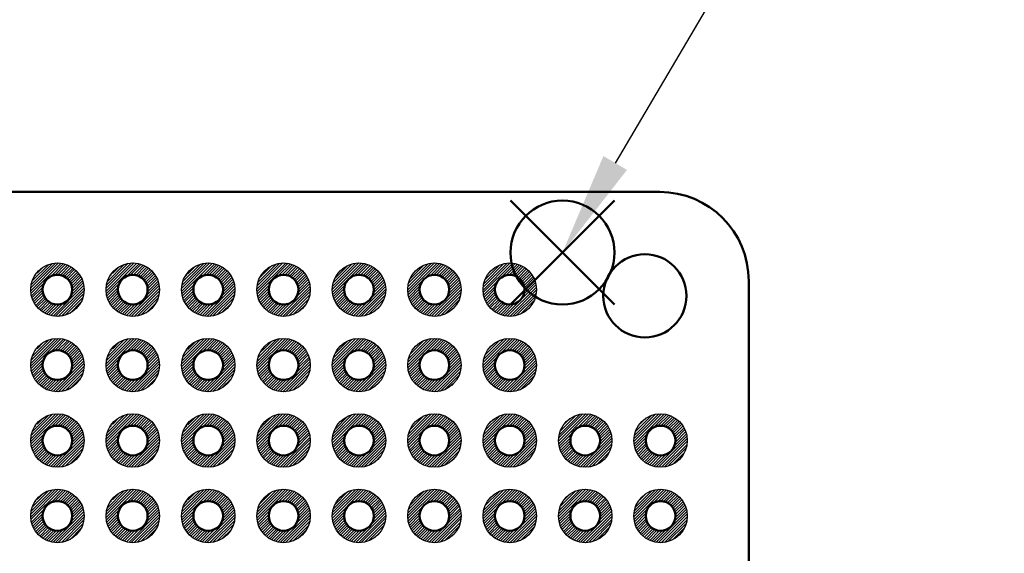
# Model space of a CAD drawing. Units: millimetres. Extents: x 0 to 403, y 0 to 280.
# Drawn here: x 200 to 234, y 158 to 176 of the extents above; entities that cross this region are included whole.
import ezdxf

# ---------------------------------------------------------------- set-up
doc = ezdxf.new("R2010")
doc.units = ezdxf.units.MM
doc.layers.add('AM_12', color=7, linetype='Continuous', lineweight=50, plot=False)
for name, color, linetype, lineweight in [('AM_5', 3, 'Continuous', 25), ('AM_8', 1, 'Continuous', 25), ('基板', 7, 'Continuous', 50), ('ﾊﾝﾀﾞ', 8, 'Continuous', 25)]:
    doc.layers.add(name, color=color, linetype=linetype, lineweight=lineweight)
doc.styles.add('ACISOTS', font='isocp.shx', dxfattribs={"height": 1, "bigfont": 'extfont.shx'})

# ---------------------------------------------------------------- blocks, each defined once
blk = doc.blocks.new('*S41')
at = {"layer": 'AM_12', "color": 4}
for p, q in [((216.885, 166.048), (220.385, 169.548)), ((216.885, 169.548), (220.385, 166.048))]:
    blk.add_line(p, q, dxfattribs=at)
blk.add_circle((218.635, 167.798), 1.75, dxfattribs=at)
blk = doc.blocks.new('*S42')
at = {"layer": 'AM_5', "color": 3}
blk.add_line((224.286, 177.388), (220.412, 170.813), dxfattribs=at)
blk.add_circle((227.395, 182.665), 6.125, dxfattribs=at)
at = {"layer": 'AM_5', "color": 3, "linetype": 'Continuous'}
blk.add_trace([(220.015, 171.047), (220.809, 170.58), (218.635, 167.798)], dxfattribs=at)
at = {"layer": 'AM_5', "color": 7, "insert": (227.395, 182.665), "char_height": 3.5, "attachment_point": 5, "style": 'ACISOTS'}
blk.add_mtext('1', dxfattribs=at)

msp = doc.modelspace()

# ---------------------------------------------------------------- hatches: boundary and pattern name
at = {"layer": 'AM_8'}
h = msp.add_hatch(dxfattribs=at)
h.set_pattern_fill('_U', color=8, scale=0.066667, angle=45, style=0, pattern_type=0)
h.set_pattern_definition([(45, (219.05278, 67.27332), (-0.04714045, 0.04714045), [])])
edge = h.paths.add_edge_path()
edge.add_line((200.935, 167.059), (200.879, 167.059))
edge.add_arc((201.621, 166.549), 0.9, 505.5039, 859.6173)
edge.add_line((200.935, 167.132), (200.935, 167.059))
edge = h.paths.add_edge_path(flags=16)
edge.add_arc((201.621, 166.549), 0.5, 234.7934, 540)
edge.add_arc((201.621, 166.549), 0.5, 180, 234.7934)
h = msp.add_hatch(dxfattribs=at)
h.set_pattern_fill('_U', color=8, scale=0.066667, angle=45, style=0, pattern_type=0)
h.set_pattern_definition([(45, (216.51278, 67.27332), (-0.04714045, 0.04714045), [])])
edge = h.paths.add_edge_path()
edge.add_line((203.475, 167.059), (203.419, 167.059))
edge.add_arc((204.161, 166.549), 0.9, 505.5039, 859.6173)
edge.add_line((203.475, 167.132), (203.475, 167.059))
edge = h.paths.add_edge_path(flags=16)
edge.add_arc((204.161, 166.549), 0.5, 234.7934, 540)
edge.add_arc((204.161, 166.549), 0.5, 180, 234.7934)
h = msp.add_hatch(dxfattribs=at)
h.set_pattern_fill('_U', color=8, scale=0.066667, angle=45, style=0, pattern_type=0)
h.set_pattern_definition([(45, (213.97278, 67.27332), (-0.04714045, 0.04714045), [])])
edge = h.paths.add_edge_path()
edge.add_line((206.015, 167.059), (205.959, 167.059))
edge.add_arc((206.701, 166.549), 0.9, 505.5039, 859.6173)
edge.add_line((206.015, 167.132), (206.015, 167.059))
edge = h.paths.add_edge_path(flags=16)
edge.add_arc((206.701, 166.549), 0.5, 234.7934, 540)
edge.add_arc((206.701, 166.549), 0.5, 180, 234.7934)
h = msp.add_hatch(dxfattribs=at)
h.set_pattern_fill('_U', color=8, scale=0.066667, angle=45, style=0, pattern_type=0)
h.set_pattern_definition([(45, (211.43278, 67.27332), (-0.04714045, 0.04714045), [])])
edge = h.paths.add_edge_path()
edge.add_line((208.555, 167.059), (208.499, 167.059))
edge.add_arc((209.241, 166.549), 0.9, 505.5039, 859.6173)
edge.add_line((208.555, 167.132), (208.555, 167.059))
edge = h.paths.add_edge_path(flags=16)
edge.add_arc((209.241, 166.549), 0.5, 234.7934, 540)
edge.add_arc((209.241, 166.549), 0.5, 180, 234.7934)
h = msp.add_hatch(dxfattribs=at)
h.set_pattern_fill('_U', color=8, scale=0.066667, angle=45, style=0, pattern_type=0)
h.set_pattern_definition([(45, (208.89278, 67.27332), (-0.04714045, 0.04714045), [])])
edge = h.paths.add_edge_path()
edge.add_line((211.095, 167.059), (211.039, 167.059))
edge.add_arc((211.781, 166.549), 0.9, 505.5039, 859.6173)
edge.add_line((211.095, 167.132), (211.095, 167.059))
edge = h.paths.add_edge_path(flags=16)
edge.add_arc((211.781, 166.549), 0.5, 234.7934, 540)
edge.add_arc((211.781, 166.549), 0.5, 180, 234.7934)
h = msp.add_hatch(dxfattribs=at)
h.set_pattern_fill('_U', color=8, scale=0.066667, angle=45, style=0, pattern_type=0)
h.set_pattern_definition([(45, (206.35278, 67.27332), (-0.04714045, 0.04714045), [])])
edge = h.paths.add_edge_path()
edge.add_line((213.635, 167.059), (213.579, 167.059))
edge.add_arc((214.321, 166.549), 0.9, 505.5039, 859.6173)
edge.add_line((213.635, 167.132), (213.635, 167.059))
edge = h.paths.add_edge_path(flags=16)
edge.add_arc((214.321, 166.549), 0.5, 234.7934, 540)
edge.add_arc((214.321, 166.549), 0.5, 180, 234.7934)
h = msp.add_hatch(dxfattribs=at)
h.set_pattern_fill('_U', color=8, scale=0.066667, angle=45, style=0, pattern_type=0)
h.set_pattern_definition([(45, (203.81278, 67.27332), (-0.04714045, 0.04714045), [])])
edge = h.paths.add_edge_path()
edge.add_line((216.175, 167.059), (216.119, 167.059))
edge.add_arc((216.861, 166.549), 0.9, 505.5039, 859.6173)
edge.add_line((216.175, 167.132), (216.175, 167.059))
edge = h.paths.add_edge_path(flags=16)
edge.add_arc((216.861, 166.549), 0.5, 234.7934, 540)
edge.add_arc((216.861, 166.549), 0.5, 180, 234.7934)
h = msp.add_hatch(dxfattribs=at)
h.set_pattern_fill('_U', color=8, scale=0.066667, angle=45, style=0, pattern_type=0)
h.set_pattern_definition([(45, (219.05278, 64.73332), (-0.04714045, 0.04714045), [])])
edge = h.paths.add_edge_path()
edge.add_line((200.935, 164.519), (200.879, 164.519))
edge.add_arc((201.621, 164.009), 0.9, 505.5039, 859.6173)
edge.add_line((200.935, 164.592), (200.935, 164.519))
edge = h.paths.add_edge_path(flags=16)
edge.add_arc((201.621, 164.009), 0.5, 234.7934, 540)
edge.add_arc((201.621, 164.009), 0.5, 180, 234.7934)
h = msp.add_hatch(dxfattribs=at)
h.set_pattern_fill('_U', color=8, scale=0.066667, angle=45, style=0, pattern_type=0)
h.set_pattern_definition([(45, (216.51278, 64.73332), (-0.04714045, 0.04714045), [])])
edge = h.paths.add_edge_path()
edge.add_line((203.475, 164.519), (203.419, 164.519))
edge.add_arc((204.161, 164.009), 0.9, 505.5039, 859.6173)
edge.add_line((203.475, 164.592), (203.475, 164.519))
edge = h.paths.add_edge_path(flags=16)
edge.add_arc((204.161, 164.009), 0.5, 234.7934, 540)
edge.add_arc((204.161, 164.009), 0.5, 180, 234.7934)
h = msp.add_hatch(dxfattribs=at)
h.set_pattern_fill('_U', color=8, scale=0.066667, angle=45, style=0, pattern_type=0)
h.set_pattern_definition([(45, (213.97278, 64.73332), (-0.04714045, 0.04714045), [])])
edge = h.paths.add_edge_path()
edge.add_line((206.015, 164.519), (205.959, 164.519))
edge.add_arc((206.701, 164.009), 0.9, 505.5039, 859.6173)
edge.add_line((206.015, 164.592), (206.015, 164.519))
edge = h.paths.add_edge_path(flags=16)
edge.add_arc((206.701, 164.009), 0.5, 234.7934, 540)
edge.add_arc((206.701, 164.009), 0.5, 180, 234.7934)
h = msp.add_hatch(dxfattribs=at)
h.set_pattern_fill('_U', color=8, scale=0.066667, angle=45, style=0, pattern_type=0)
h.set_pattern_definition([(45, (211.43278, 64.73332), (-0.04714045, 0.04714045), [])])
edge = h.paths.add_edge_path()
edge.add_line((208.555, 164.519), (208.499, 164.519))
edge.add_arc((209.241, 164.009), 0.9, 505.5039, 859.6173)
edge.add_line((208.555, 164.592), (208.555, 164.519))
edge = h.paths.add_edge_path(flags=16)
edge.add_arc((209.241, 164.009), 0.5, 234.7934, 540)
edge.add_arc((209.241, 164.009), 0.5, 180, 234.7934)
h = msp.add_hatch(dxfattribs=at)
h.set_pattern_fill('_U', color=8, scale=0.066667, angle=45, style=0, pattern_type=0)
h.set_pattern_definition([(45, (208.89278, 64.73332), (-0.04714045, 0.04714045), [])])
edge = h.paths.add_edge_path()
edge.add_line((211.095, 164.519), (211.039, 164.519))
edge.add_arc((211.781, 164.009), 0.9, 505.5039, 859.6173)
edge.add_line((211.095, 164.592), (211.095, 164.519))
edge = h.paths.add_edge_path(flags=16)
edge.add_arc((211.781, 164.009), 0.5, 234.7934, 540)
edge.add_arc((211.781, 164.009), 0.5, 180, 234.7934)
h = msp.add_hatch(dxfattribs=at)
h.set_pattern_fill('_U', color=8, scale=0.066667, angle=45, style=0, pattern_type=0)
h.set_pattern_definition([(45, (206.35278, 64.73332), (-0.04714045, 0.04714045), [])])
edge = h.paths.add_edge_path()
edge.add_line((213.635, 164.519), (213.579, 164.519))
edge.add_arc((214.321, 164.009), 0.9, 505.5039, 859.6173)
edge.add_line((213.635, 164.592), (213.635, 164.519))
edge = h.paths.add_edge_path(flags=16)
edge.add_arc((214.321, 164.009), 0.5, 234.7934, 540)
edge.add_arc((214.321, 164.009), 0.5, 180, 234.7934)
h = msp.add_hatch(dxfattribs=at)
h.set_pattern_fill('_U', color=8, scale=0.066667, angle=45, style=0, pattern_type=0)
h.set_pattern_definition([(45, (203.81278, 64.73332), (-0.04714045, 0.04714045), [])])
edge = h.paths.add_edge_path()
edge.add_line((216.175, 164.519), (216.119, 164.519))
edge.add_arc((216.861, 164.009), 0.9, 505.5039, 859.6173)
edge.add_line((216.175, 164.592), (216.175, 164.519))
edge = h.paths.add_edge_path(flags=16)
edge.add_arc((216.861, 164.009), 0.5, 234.7934, 540)
edge.add_arc((216.861, 164.009), 0.5, 180, 234.7934)
h = msp.add_hatch(dxfattribs=at)
h.set_pattern_fill('_U', color=8, scale=0.066667, angle=45, style=0, pattern_type=0)
h.set_pattern_definition([(45, (219.05278, 62.19332), (-0.04714045, 0.04714045), [])])
edge = h.paths.add_edge_path()
edge.add_line((200.935, 161.979), (200.879, 161.979))
edge.add_arc((201.621, 161.469), 0.9, 505.5039, 859.6173)
edge.add_line((200.935, 162.052), (200.935, 161.979))
edge = h.paths.add_edge_path(flags=16)
edge.add_arc((201.621, 161.469), 0.5, 234.7934, 540)
edge.add_arc((201.621, 161.469), 0.5, 180, 234.7934)
h = msp.add_hatch(dxfattribs=at)
h.set_pattern_fill('_U', color=8, scale=0.066667, angle=45, style=0, pattern_type=0)
h.set_pattern_definition([(45, (216.51278, 62.19332), (-0.04714045, 0.04714045), [])])
edge = h.paths.add_edge_path()
edge.add_line((203.475, 161.979), (203.419, 161.979))
edge.add_arc((204.161, 161.469), 0.9, 505.5039, 859.6173)
edge.add_line((203.475, 162.052), (203.475, 161.979))
edge = h.paths.add_edge_path(flags=16)
edge.add_arc((204.161, 161.469), 0.5, 234.7934, 540)
edge.add_arc((204.161, 161.469), 0.5, 180, 234.7934)
h = msp.add_hatch(dxfattribs=at)
h.set_pattern_fill('_U', color=8, scale=0.066667, angle=45, style=0, pattern_type=0)
h.set_pattern_definition([(45, (213.97278, 62.19332), (-0.04714045, 0.04714045), [])])
edge = h.paths.add_edge_path()
edge.add_line((206.015, 161.979), (205.959, 161.979))
edge.add_arc((206.701, 161.469), 0.9, 505.5039, 859.6173)
edge.add_line((206.015, 162.052), (206.015, 161.979))
edge = h.paths.add_edge_path(flags=16)
edge.add_arc((206.701, 161.469), 0.5, 234.7934, 540)
edge.add_arc((206.701, 161.469), 0.5, 180, 234.7934)
h = msp.add_hatch(dxfattribs=at)
h.set_pattern_fill('_U', color=8, scale=0.066667, angle=45, style=0, pattern_type=0)
h.set_pattern_definition([(45, (211.43278, 62.19332), (-0.04714045, 0.04714045), [])])
edge = h.paths.add_edge_path()
edge.add_line((208.555, 161.979), (208.499, 161.979))
edge.add_arc((209.241, 161.469), 0.9, 505.5039, 859.6173)
edge.add_line((208.555, 162.052), (208.555, 161.979))
edge = h.paths.add_edge_path(flags=16)
edge.add_arc((209.241, 161.469), 0.5, 234.7934, 540)
edge.add_arc((209.241, 161.469), 0.5, 180, 234.7934)
h = msp.add_hatch(dxfattribs=at)
h.set_pattern_fill('_U', color=8, scale=0.066667, angle=45, style=0, pattern_type=0)
h.set_pattern_definition([(45, (208.89278, 62.19332), (-0.04714045, 0.04714045), [])])
edge = h.paths.add_edge_path()
edge.add_line((211.095, 161.979), (211.039, 161.979))
edge.add_arc((211.781, 161.469), 0.9, 505.5039, 859.6173)
edge.add_line((211.095, 162.052), (211.095, 161.979))
edge = h.paths.add_edge_path(flags=16)
edge.add_arc((211.781, 161.469), 0.5, 234.7934, 540)
edge.add_arc((211.781, 161.469), 0.5, 180, 234.7934)
h = msp.add_hatch(dxfattribs=at)
h.set_pattern_fill('_U', color=8, scale=0.066667, angle=45, style=0, pattern_type=0)
h.set_pattern_definition([(45, (206.35278, 62.19332), (-0.04714045, 0.04714045), [])])
edge = h.paths.add_edge_path()
edge.add_line((213.635, 161.979), (213.579, 161.979))
edge.add_arc((214.321, 161.469), 0.9, 505.5039, 859.6173)
edge.add_line((213.635, 162.052), (213.635, 161.979))
edge = h.paths.add_edge_path(flags=16)
edge.add_arc((214.321, 161.469), 0.5, 234.7934, 540)
edge.add_arc((214.321, 161.469), 0.5, 180, 234.7934)
h = msp.add_hatch(dxfattribs=at)
h.set_pattern_fill('_U', color=8, scale=0.066667, angle=45, style=0, pattern_type=0)
h.set_pattern_definition([(45, (203.81278, 62.19332), (-0.04714045, 0.04714045), [])])
edge = h.paths.add_edge_path()
edge.add_line((216.175, 161.979), (216.119, 161.979))
edge.add_arc((216.861, 161.469), 0.9, 505.5039, 859.6173)
edge.add_line((216.175, 162.052), (216.175, 161.979))
edge = h.paths.add_edge_path(flags=16)
edge.add_arc((216.861, 161.469), 0.5, 234.7934, 540)
edge.add_arc((216.861, 161.469), 0.5, 180, 234.7934)
h = msp.add_hatch(dxfattribs=at)
h.set_pattern_fill('_U', color=8, scale=0.066667, angle=45, style=0, pattern_type=0)
h.set_pattern_definition([(45, (201.27278, 62.19332), (-0.04714045, 0.04714045), [])])
edge = h.paths.add_edge_path()
edge.add_line((218.715, 161.979), (218.659, 161.979))
edge.add_arc((219.401, 161.469), 0.9, 505.5039, 859.6173)
edge.add_line((218.715, 162.052), (218.715, 161.979))
edge = h.paths.add_edge_path(flags=16)
edge.add_arc((219.401, 161.469), 0.5, 234.7934, 540)
edge.add_arc((219.401, 161.469), 0.5, 180, 234.7934)
h = msp.add_hatch(dxfattribs=at)
h.set_pattern_fill('_U', color=8, scale=0.066667, angle=45, style=0, pattern_type=0)
h.set_pattern_definition([(45, (198.73278, 62.19332), (-0.04714045, 0.04714045), [])])
edge = h.paths.add_edge_path()
edge.add_line((221.255, 161.979), (221.199, 161.979))
edge.add_arc((221.941, 161.469), 0.9, 505.5039, 859.6173)
edge.add_line((221.255, 162.052), (221.255, 161.979))
edge = h.paths.add_edge_path(flags=16)
edge.add_arc((221.941, 161.469), 0.5, 234.7934, 540)
edge.add_arc((221.941, 161.469), 0.5, 180, 234.7934)
h = msp.add_hatch(dxfattribs=at)
h.set_pattern_fill('_U', color=8, scale=0.066667, angle=45, style=0, pattern_type=0)
h.set_pattern_definition([(45, (219.05278, 59.65332), (-0.04714045, 0.04714045), [])])
edge = h.paths.add_edge_path()
edge.add_line((200.935, 159.439), (200.879, 159.439))
edge.add_arc((201.621, 158.929), 0.9, 505.5039, 859.6173)
edge.add_line((200.935, 159.512), (200.935, 159.439))
edge = h.paths.add_edge_path(flags=16)
edge.add_arc((201.621, 158.929), 0.5, 234.7934, 540)
edge.add_arc((201.621, 158.929), 0.5, 180, 234.7934)
h = msp.add_hatch(dxfattribs=at)
h.set_pattern_fill('_U', color=8, scale=0.066667, angle=45, style=0, pattern_type=0)
h.set_pattern_definition([(45, (216.51278, 59.65332), (-0.04714045, 0.04714045), [])])
edge = h.paths.add_edge_path()
edge.add_line((203.475, 159.439), (203.419, 159.439))
edge.add_arc((204.161, 158.929), 0.9, 505.5039, 859.6173)
edge.add_line((203.475, 159.512), (203.475, 159.439))
edge = h.paths.add_edge_path(flags=16)
edge.add_arc((204.161, 158.929), 0.5, 234.7934, 540)
edge.add_arc((204.161, 158.929), 0.5, 180, 234.7934)
h = msp.add_hatch(dxfattribs=at)
h.set_pattern_fill('_U', color=8, scale=0.066667, angle=45, style=0, pattern_type=0)
h.set_pattern_definition([(45, (213.97278, 59.65332), (-0.04714045, 0.04714045), [])])
edge = h.paths.add_edge_path()
edge.add_line((206.015, 159.439), (205.959, 159.439))
edge.add_arc((206.701, 158.929), 0.9, 505.5039, 859.6173)
edge.add_line((206.015, 159.512), (206.015, 159.439))
edge = h.paths.add_edge_path(flags=16)
edge.add_arc((206.701, 158.929), 0.5, 234.7934, 540)
edge.add_arc((206.701, 158.929), 0.5, 180, 234.7934)
h = msp.add_hatch(dxfattribs=at)
h.set_pattern_fill('_U', color=8, scale=0.066667, angle=45, style=0, pattern_type=0)
h.set_pattern_definition([(45, (211.43278, 59.65332), (-0.04714045, 0.04714045), [])])
edge = h.paths.add_edge_path()
edge.add_line((208.555, 159.439), (208.499, 159.439))
edge.add_arc((209.241, 158.929), 0.9, 505.5039, 859.6173)
edge.add_line((208.555, 159.512), (208.555, 159.439))
edge = h.paths.add_edge_path(flags=16)
edge.add_arc((209.241, 158.929), 0.5, 234.7934, 540)
edge.add_arc((209.241, 158.929), 0.5, 180, 234.7934)
h = msp.add_hatch(dxfattribs=at)
h.set_pattern_fill('_U', color=8, scale=0.066667, angle=45, style=0, pattern_type=0)
h.set_pattern_definition([(45, (208.89278, 59.65332), (-0.04714045, 0.04714045), [])])
edge = h.paths.add_edge_path()
edge.add_line((211.095, 159.439), (211.039, 159.439))
edge.add_arc((211.781, 158.929), 0.9, 505.5039, 859.6173)
edge.add_line((211.095, 159.512), (211.095, 159.439))
edge = h.paths.add_edge_path(flags=16)
edge.add_arc((211.781, 158.929), 0.5, 234.7934, 540)
edge.add_arc((211.781, 158.929), 0.5, 180, 234.7934)
h = msp.add_hatch(dxfattribs=at)
h.set_pattern_fill('_U', color=8, scale=0.066667, angle=45, style=0, pattern_type=0)
h.set_pattern_definition([(45, (206.35278, 59.65332), (-0.04714045, 0.04714045), [])])
edge = h.paths.add_edge_path()
edge.add_line((213.635, 159.439), (213.579, 159.439))
edge.add_arc((214.321, 158.929), 0.9, 505.5039, 859.6173)
edge.add_line((213.635, 159.512), (213.635, 159.439))
edge = h.paths.add_edge_path(flags=16)
edge.add_arc((214.321, 158.929), 0.5, 234.7934, 540)
edge.add_arc((214.321, 158.929), 0.5, 180, 234.7934)
h = msp.add_hatch(dxfattribs=at)
h.set_pattern_fill('_U', color=8, scale=0.066667, angle=45, style=0, pattern_type=0)
h.set_pattern_definition([(45, (203.81278, 59.65332), (-0.04714045, 0.04714045), [])])
edge = h.paths.add_edge_path()
edge.add_line((216.175, 159.439), (216.119, 159.439))
edge.add_arc((216.861, 158.929), 0.9, 505.5039, 859.6173)
edge.add_line((216.175, 159.512), (216.175, 159.439))
edge = h.paths.add_edge_path(flags=16)
edge.add_arc((216.861, 158.929), 0.5, 234.7934, 540)
edge.add_arc((216.861, 158.929), 0.5, 180, 234.7934)
h = msp.add_hatch(dxfattribs=at)
h.set_pattern_fill('_U', color=8, scale=0.066667, angle=45, style=0, pattern_type=0)
h.set_pattern_definition([(45, (201.27278, 59.65332), (-0.04714045, 0.04714045), [])])
edge = h.paths.add_edge_path()
edge.add_line((218.715, 159.439), (218.659, 159.439))
edge.add_arc((219.401, 158.929), 0.9, 505.5039, 859.6173)
edge.add_line((218.715, 159.512), (218.715, 159.439))
edge = h.paths.add_edge_path(flags=16)
edge.add_arc((219.401, 158.929), 0.5, 234.7934, 540)
edge.add_arc((219.401, 158.929), 0.5, 180, 234.7934)
h = msp.add_hatch(dxfattribs=at)
h.set_pattern_fill('_U', color=8, scale=0.066667, angle=45, style=0, pattern_type=0)
h.set_pattern_definition([(45, (198.73278, 59.65332), (-0.04714045, 0.04714045), [])])
edge = h.paths.add_edge_path()
edge.add_line((221.255, 159.439), (221.199, 159.439))
edge.add_arc((221.941, 158.929), 0.9, 505.5039, 859.6173)
edge.add_line((221.255, 159.512), (221.255, 159.439))
edge = h.paths.add_edge_path(flags=16)
edge.add_arc((221.941, 158.929), 0.5, 234.7934, 540)
edge.add_arc((221.941, 158.929), 0.5, 180, 234.7934)

# ---------------------------------------------------------------- linework, layer by layer
at = {"layer": '基板'}
for p, q in [((221.911, 169.839), (171.911, 169.839)), ((224.911, 107.839), (224.911, 166.839))]:
    msp.add_line(p, q, dxfattribs=at)
for centre, radius in [((221.411, 166.339), 1.4), ((201.621, 166.549), 0.5), ((204.161, 166.549), 0.5), ((206.701, 166.549), 0.5), ((209.241, 166.549), 0.5), ((211.781, 166.549), 0.5), ((214.321, 166.549), 0.5), ((216.861, 166.549), 0.5), ((201.621, 164.009), 0.5), ((204.161, 164.009), 0.5), ((206.701, 164.009), 0.5), ((209.241, 164.009), 0.5), ((211.781, 164.009), 0.5), ((214.321, 164.009), 0.5), ((216.861, 164.009), 0.5), ((201.621, 161.469), 0.5), ((204.161, 161.469), 0.5), ((206.701, 161.469), 0.5), ((209.241, 161.469), 0.5), ((211.781, 161.469), 0.5), ((214.321, 161.469), 0.5), ((216.861, 161.469), 0.5), ((219.401, 161.469), 0.5), ((221.941, 161.469), 0.5), ((201.621, 158.929), 0.5), ((204.161, 158.929), 0.5), ((206.701, 158.929), 0.5), ((209.241, 158.929), 0.5), ((211.781, 158.929), 0.5), ((214.321, 158.929), 0.5), ((216.861, 158.929), 0.5), ((219.401, 158.929), 0.5), ((221.941, 158.929), 0.5)]:
    msp.add_circle(centre, radius, dxfattribs=at)
msp.add_arc((221.911, 166.839), 3, 0, 90, dxfattribs=at)
at = {"layer": 'ﾊﾝﾀﾞ'}
for centre in [(201.621, 166.549), (204.161, 166.549), (206.701, 166.549), (209.241, 166.549), (211.781, 166.549), (214.321, 166.549), (216.861, 166.549), (201.621, 164.009), (204.161, 164.009), (206.701, 164.009), (209.241, 164.009), (211.781, 164.009), (214.321, 164.009), (216.861, 164.009), (201.621, 161.469), (204.161, 161.469), (206.701, 161.469), (209.241, 161.469), (211.781, 161.469), (214.321, 161.469), (216.861, 161.469), (219.401, 161.469), (221.941, 161.469), (201.621, 158.929), (204.161, 158.929), (206.701, 158.929), (209.241, 158.929), (211.781, 158.929), (214.321, 158.929), (216.861, 158.929), (219.401, 158.929), (221.941, 158.929)]:
    msp.add_circle(centre, 0.9, dxfattribs=at)

# ---------------------------------------------------------------- block references
at = {"layer": 'AM_12'}
msp.add_blockref('*S41', (0, 0), dxfattribs=at)
at = {"layer": 'AM_5'}
msp.add_blockref('*S42', (0, 0), dxfattribs=at)

doc.saveas('drawing.dxf')
